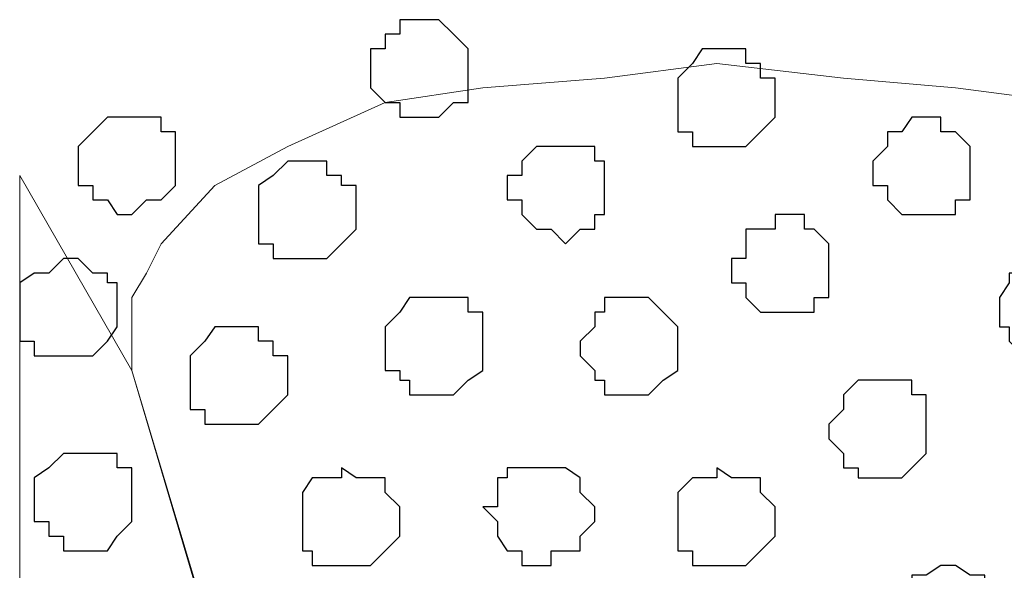
# Model space of a CAD drawing. Units: centimetres. Extents: x -8 to 51013, y -36122 to 28713.
# Drawn here: x -4 to -4, y 3 to 3 of the extents above; entities that cross this region are included whole.
import ezdxf

# ---------------------------------------------------------------- set-up
doc = ezdxf.new("R2010")
doc.units = ezdxf.units.CM
doc.header["$MEASUREMENT"] = 0
doc.layers.add('Layer 1', color=7, linetype='Continuous')

msp = doc.modelspace()

# ---------------------------------------------------------------- linework, layer by layer
at = {"layer": 'Layer 1', "color": 253}
for points, knots in [([(-4.31236, 3.40713), (-4.31236, 3.40713), (-4.30601, 3.40713), (-4.30601, 3.40713), (-4.30601, 3.40713), (-4.30601, 3.40713), (-4.29966, 3.40078), (-4.29966, 3.40078), (-4.29966, 3.40078), (-4.29966, 3.40078), (-4.29331, 3.39443), (-4.29331, 3.39443), (-4.29331, 3.39443), (-4.29331, 3.39443), (-4.29331, 3.37114), (-4.29331, 3.37114), (-4.29331, 3.37114), (-4.29331, 3.37114), (-4.29966, 3.37114), (-4.29966, 3.37114), (-4.29966, 3.37114), (-4.29966, 3.37114), (-4.30601, 3.36479), (-4.30601, 3.36479), (-4.30601, 3.36479), (-4.30601, 3.36479), (-4.32294, 3.36479), (-4.32294, 3.36479), (-4.32294, 3.36479), (-4.32294, 3.36479), (-4.32294, 3.37114), (-4.32294, 3.37114), (-4.32294, 3.37114), (-4.32294, 3.37114), (-4.32929, 3.37114), (-4.32929, 3.37114), (-4.32929, 3.37114), (-4.32929, 3.37114), (-4.33564, 3.37749), (-4.33564, 3.37749), (-4.33564, 3.37749), (-4.33564, 3.37749), (-4.33564, 3.39443), (-4.33564, 3.39443), (-4.33564, 3.39443), (-4.33564, 3.39443), (-4.32929, 3.39443), (-4.32929, 3.39443), (-4.32929, 3.39443), (-4.32929, 3.39443), (-4.32929, 3.40078), (-4.32929, 3.40078), (-4.32929, 3.40078), (-4.32929, 3.40078), (-4.32294, 3.40078), (-4.32294, 3.40078), (-4.32294, 3.40078), (-4.32294, 3.40078), (-4.32294, 3.40713), (-4.32294, 3.40713), (-4.32294, 3.40713), (-4.32294, 3.40713), (-4.31236, 3.40713), (-4.31236, 3.40713)], [0, 0, 0, 0, 0.0625, 0.0625, 0.0625, 0.0625, 0.125, 0.125, 0.125, 0.125, 0.1875, 0.1875, 0.1875, 0.1875, 0.25, 0.25, 0.25, 0.25, 0.3125, 0.3125, 0.3125, 0.3125, 0.375, 0.375, 0.375, 0.375, 0.4375, 0.4375, 0.4375, 0.4375, 0.5, 0.5, 0.5, 0.5, 0.5625, 0.5625, 0.5625, 0.5625, 0.625, 0.625, 0.625, 0.625, 0.6875, 0.6875, 0.6875, 0.6875, 0.75, 0.75, 0.75, 0.75, 0.8125, 0.8125, 0.8125, 0.8125, 0.875, 0.875, 0.875, 0.875, 0.9375, 0.9375, 0.9375, 0.9375, 1, 1, 1, 1]), ([(-4.43936, 3.36479), (-4.43936, 3.36479), (-4.42666, 3.36479), (-4.42666, 3.36479), (-4.42666, 3.36479), (-4.42666, 3.36479), (-4.42666, 3.35844), (-4.42666, 3.35844), (-4.42666, 3.35844), (-4.42666, 3.35844), (-4.42031, 3.35844), (-4.42031, 3.35844), (-4.42031, 3.35844), (-4.42031, 3.35844), (-4.42031, 3.33516), (-4.42031, 3.33516), (-4.42031, 3.33516), (-4.42031, 3.33516), (-4.42666, 3.32881), (-4.42666, 3.32881), (-4.42666, 3.32881), (-4.42666, 3.32881), (-4.43301, 3.32881), (-4.43301, 3.32881), (-4.43301, 3.32881), (-4.43301, 3.32881), (-4.43936, 3.32246), (-4.43936, 3.32246), (-4.43936, 3.32246), (-4.43936, 3.32246), (-4.44571, 3.32246), (-4.44571, 3.32246), (-4.44571, 3.32246), (-4.44571, 3.32246), (-4.44994, 3.32881), (-4.44994, 3.32881), (-4.44994, 3.32881), (-4.44994, 3.32881), (-4.45629, 3.32881), (-4.45629, 3.32881), (-4.45629, 3.32881), (-4.45629, 3.32881), (-4.45629, 3.33516), (-4.45629, 3.33516), (-4.45629, 3.33516), (-4.45629, 3.33516), (-4.46264, 3.33516), (-4.46264, 3.33516), (-4.46264, 3.33516), (-4.46264, 3.33516), (-4.46264, 3.35209), (-4.46264, 3.35209), (-4.46264, 3.35209), (-4.46264, 3.35209), (-4.44994, 3.36479), (-4.44994, 3.36479), (-4.44994, 3.36479), (-4.44994, 3.36479), (-4.43936, 3.36479), (-4.43936, 3.36479)], [0, 0, 0, 0, 0.066667, 0.066667, 0.066667, 0.066667, 0.133333, 0.133333, 0.133333, 0.133333, 0.2, 0.2, 0.2, 0.2, 0.266667, 0.266667, 0.266667, 0.266667, 0.333333, 0.333333, 0.333333, 0.333333, 0.4, 0.4, 0.4, 0.4, 0.466667, 0.466667, 0.466667, 0.466667, 0.533333, 0.533333, 0.533333, 0.533333, 0.6, 0.6, 0.6, 0.6, 0.666667, 0.666667, 0.666667, 0.666667, 0.733333, 0.733333, 0.733333, 0.733333, 0.8, 0.8, 0.8, 0.8, 0.866667, 0.866667, 0.866667, 0.866667, 0.933333, 0.933333, 0.933333, 0.933333, 1, 1, 1, 1]), ([(-4.09434, 3.36479), (-4.09434, 3.36479), (-4.08799, 3.36479), (-4.08799, 3.36479), (-4.08799, 3.36479), (-4.08799, 3.36479), (-4.08799, 3.35844), (-4.08799, 3.35844), (-4.08799, 3.35844), (-4.08799, 3.35844), (-4.08164, 3.35844), (-4.08164, 3.35844), (-4.08164, 3.35844), (-4.08164, 3.35844), (-4.07529, 3.35209), (-4.07529, 3.35209), (-4.07529, 3.35209), (-4.07529, 3.35209), (-4.07529, 3.32881), (-4.07529, 3.32881), (-4.07529, 3.32881), (-4.07529, 3.32881), (-4.08164, 3.32881), (-4.08164, 3.32881), (-4.08164, 3.32881), (-4.08164, 3.32881), (-4.08164, 3.32246), (-4.08164, 3.32246), (-4.08164, 3.32246), (-4.08164, 3.32246), (-4.10492, 3.32246), (-4.10492, 3.32246), (-4.10492, 3.32246), (-4.10492, 3.32246), (-4.11127, 3.32881), (-4.11127, 3.32881), (-4.11127, 3.32881), (-4.11127, 3.32881), (-4.11127, 3.33516), (-4.11127, 3.33516), (-4.11127, 3.33516), (-4.11127, 3.33516), (-4.11762, 3.33516), (-4.11762, 3.33516), (-4.11762, 3.33516), (-4.11762, 3.33516), (-4.11762, 3.34574), (-4.11762, 3.34574), (-4.11762, 3.34574), (-4.11762, 3.34574), (-4.11127, 3.35209), (-4.11127, 3.35209), (-4.11127, 3.35209), (-4.11127, 3.35209), (-4.11127, 3.35844), (-4.11127, 3.35844), (-4.11127, 3.35844), (-4.11127, 3.35844), (-4.10492, 3.35844), (-4.10492, 3.35844), (-4.10492, 3.35844), (-4.10492, 3.35844), (-4.10069, 3.36479), (-4.10069, 3.36479), (-4.10069, 3.36479), (-4.10069, 3.36479), (-4.09434, 3.36479), (-4.09434, 3.36479)], [0, 0, 0, 0, 0.058824, 0.058824, 0.058824, 0.058824, 0.117647, 0.117647, 0.117647, 0.117647, 0.176471, 0.176471, 0.176471, 0.176471, 0.235294, 0.235294, 0.235294, 0.235294, 0.294118, 0.294118, 0.294118, 0.294118, 0.352941, 0.352941, 0.352941, 0.352941, 0.411765, 0.411765, 0.411765, 0.411765, 0.470588, 0.470588, 0.470588, 0.470588, 0.529412, 0.529412, 0.529412, 0.529412, 0.588235, 0.588235, 0.588235, 0.588235, 0.647059, 0.647059, 0.647059, 0.647059, 0.705882, 0.705882, 0.705882, 0.705882, 0.764706, 0.764706, 0.764706, 0.764706, 0.823529, 0.823529, 0.823529, 0.823529, 0.882353, 0.882353, 0.882353, 0.882353, 0.941176, 0.941176, 0.941176, 0.941176, 1, 1, 1, 1]), ([(-4.25097, 3.35209), (-4.25097, 3.35209), (-4.23827, 3.35209), (-4.23827, 3.35209), (-4.23827, 3.35209), (-4.23827, 3.35209), (-4.23827, 3.34574), (-4.23827, 3.34574), (-4.23827, 3.34574), (-4.23827, 3.34574), (-4.23404, 3.34574), (-4.23404, 3.34574), (-4.23404, 3.34574), (-4.23404, 3.34574), (-4.23404, 3.32246), (-4.23404, 3.32246), (-4.23404, 3.32246), (-4.23404, 3.32246), (-4.23827, 3.32246), (-4.23827, 3.32246), (-4.23827, 3.32246), (-4.23827, 3.32246), (-4.23827, 3.31611), (-4.23827, 3.31611), (-4.23827, 3.31611), (-4.23827, 3.31611), (-4.24462, 3.31611), (-4.24462, 3.31611), (-4.24462, 3.31611), (-4.24462, 3.31611), (-4.25097, 3.30976), (-4.25097, 3.30976), (-4.25097, 3.30976), (-4.25097, 3.30976), (-4.25732, 3.31611), (-4.25732, 3.31611), (-4.25732, 3.31611), (-4.25732, 3.31611), (-4.26367, 3.31611), (-4.26367, 3.31611), (-4.26367, 3.31611), (-4.26367, 3.31611), (-4.27002, 3.32246), (-4.27002, 3.32246), (-4.27002, 3.32246), (-4.27002, 3.32246), (-4.27002, 3.32881), (-4.27002, 3.32881), (-4.27002, 3.32881), (-4.27002, 3.32881), (-4.27637, 3.32881), (-4.27637, 3.32881), (-4.27637, 3.32881), (-4.27637, 3.32881), (-4.27637, 3.33939), (-4.27637, 3.33939), (-4.27637, 3.33939), (-4.27637, 3.33939), (-4.27002, 3.33939), (-4.27002, 3.33939), (-4.27002, 3.33939), (-4.27002, 3.33939), (-4.27002, 3.34574), (-4.27002, 3.34574), (-4.27002, 3.34574), (-4.27002, 3.34574), (-4.26367, 3.35209), (-4.26367, 3.35209), (-4.26367, 3.35209), (-4.26367, 3.35209), (-4.25097, 3.35209), (-4.25097, 3.35209)], [0, 0, 0, 0, 0.055556, 0.055556, 0.055556, 0.055556, 0.111111, 0.111111, 0.111111, 0.111111, 0.166667, 0.166667, 0.166667, 0.166667, 0.222222, 0.222222, 0.222222, 0.222222, 0.277778, 0.277778, 0.277778, 0.277778, 0.333333, 0.333333, 0.333333, 0.333333, 0.388889, 0.388889, 0.388889, 0.388889, 0.444444, 0.444444, 0.444444, 0.444444, 0.5, 0.5, 0.5, 0.5, 0.555556, 0.555556, 0.555556, 0.555556, 0.611111, 0.611111, 0.611111, 0.611111, 0.666667, 0.666667, 0.666667, 0.666667, 0.722222, 0.722222, 0.722222, 0.722222, 0.777778, 0.777778, 0.777778, 0.777778, 0.833333, 0.833333, 0.833333, 0.833333, 0.888889, 0.888889, 0.888889, 0.888889, 0.944444, 0.944444, 0.944444, 0.944444, 1, 1, 1, 1]), ([(-4.36527, 3.34574), (-4.36527, 3.34574), (-4.35469, 3.34574), (-4.35469, 3.34574), (-4.35469, 3.34574), (-4.35469, 3.34574), (-4.35469, 3.33939), (-4.35469, 3.33939), (-4.35469, 3.33939), (-4.35469, 3.33939), (-4.34834, 3.33939), (-4.34834, 3.33939), (-4.34834, 3.33939), (-4.34834, 3.33939), (-4.34834, 3.33516), (-4.34834, 3.33516), (-4.34834, 3.33516), (-4.34834, 3.33516), (-4.34199, 3.33516), (-4.34199, 3.33516), (-4.34199, 3.33516), (-4.34199, 3.33516), (-4.34199, 3.31611), (-4.34199, 3.31611), (-4.34199, 3.31611), (-4.34199, 3.31611), (-4.35469, 3.30341), (-4.35469, 3.30341), (-4.35469, 3.30341), (-4.35469, 3.30341), (-4.37797, 3.30341), (-4.37797, 3.30341), (-4.37797, 3.30341), (-4.37797, 3.30341), (-4.37797, 3.30976), (-4.37797, 3.30976), (-4.37797, 3.30976), (-4.37797, 3.30976), (-4.38432, 3.30976), (-4.38432, 3.30976), (-4.38432, 3.30976), (-4.38432, 3.30976), (-4.38432, 3.33516), (-4.38432, 3.33516), (-4.38432, 3.33516), (-4.38432, 3.33516), (-4.37797, 3.33939), (-4.37797, 3.33939), (-4.37797, 3.33939), (-4.37797, 3.33939), (-4.37162, 3.34574), (-4.37162, 3.34574), (-4.37162, 3.34574), (-4.37162, 3.34574), (-4.36527, 3.34574), (-4.36527, 3.34574)], [0, 0, 0, 0, 0.071429, 0.071429, 0.071429, 0.071429, 0.142857, 0.142857, 0.142857, 0.142857, 0.214286, 0.214286, 0.214286, 0.214286, 0.285714, 0.285714, 0.285714, 0.285714, 0.357143, 0.357143, 0.357143, 0.357143, 0.428571, 0.428571, 0.428571, 0.428571, 0.5, 0.5, 0.5, 0.5, 0.571429, 0.571429, 0.571429, 0.571429, 0.642857, 0.642857, 0.642857, 0.642857, 0.714286, 0.714286, 0.714286, 0.714286, 0.785714, 0.785714, 0.785714, 0.785714, 0.857143, 0.857143, 0.857143, 0.857143, 0.928571, 0.928571, 0.928571, 0.928571, 1, 1, 1, 1]), ([(-4.15361, 3.32246), (-4.15361, 3.32246), (-4.14726, 3.32246), (-4.14726, 3.32246), (-4.14726, 3.32246), (-4.14726, 3.32246), (-4.14726, 3.31611), (-4.14726, 3.31611), (-4.14726, 3.31611), (-4.14726, 3.31611), (-4.14302, 3.31611), (-4.14302, 3.31611), (-4.14302, 3.31611), (-4.14302, 3.31611), (-4.13667, 3.30976), (-4.13667, 3.30976), (-4.13667, 3.30976), (-4.13667, 3.30976), (-4.13667, 3.28648), (-4.13667, 3.28648), (-4.13667, 3.28648), (-4.13667, 3.28648), (-4.14302, 3.28648), (-4.14302, 3.28648), (-4.14302, 3.28648), (-4.14302, 3.28648), (-4.14302, 3.28013), (-4.14302, 3.28013), (-4.14302, 3.28013), (-4.14302, 3.28013), (-4.16631, 3.28013), (-4.16631, 3.28013), (-4.16631, 3.28013), (-4.16631, 3.28013), (-4.17266, 3.28648), (-4.17266, 3.28648), (-4.17266, 3.28648), (-4.17266, 3.28648), (-4.17266, 3.29283), (-4.17266, 3.29283), (-4.17266, 3.29283), (-4.17266, 3.29283), (-4.17901, 3.29283), (-4.17901, 3.29283), (-4.17901, 3.29283), (-4.17901, 3.29283), (-4.17901, 3.30341), (-4.17901, 3.30341), (-4.17901, 3.30341), (-4.17901, 3.30341), (-4.17266, 3.30341), (-4.17266, 3.30341), (-4.17266, 3.30341), (-4.17266, 3.30341), (-4.17266, 3.31611), (-4.17266, 3.31611), (-4.17266, 3.31611), (-4.17266, 3.31611), (-4.15996, 3.31611), (-4.15996, 3.31611), (-4.15996, 3.31611), (-4.15996, 3.31611), (-4.15996, 3.32246), (-4.15996, 3.32246), (-4.15996, 3.32246), (-4.15996, 3.32246), (-4.15361, 3.32246), (-4.15361, 3.32246)], [0, 0, 0, 0, 0.058824, 0.058824, 0.058824, 0.058824, 0.117647, 0.117647, 0.117647, 0.117647, 0.176471, 0.176471, 0.176471, 0.176471, 0.235294, 0.235294, 0.235294, 0.235294, 0.294118, 0.294118, 0.294118, 0.294118, 0.352941, 0.352941, 0.352941, 0.352941, 0.411765, 0.411765, 0.411765, 0.411765, 0.470588, 0.470588, 0.470588, 0.470588, 0.529412, 0.529412, 0.529412, 0.529412, 0.588235, 0.588235, 0.588235, 0.588235, 0.647059, 0.647059, 0.647059, 0.647059, 0.705882, 0.705882, 0.705882, 0.705882, 0.764706, 0.764706, 0.764706, 0.764706, 0.823529, 0.823529, 0.823529, 0.823529, 0.882353, 0.882353, 0.882353, 0.882353, 0.941176, 0.941176, 0.941176, 0.941176, 1, 1, 1, 1]), ([(-4.46899, 3.30341), (-4.46899, 3.30341), (-4.46264, 3.30341), (-4.46264, 3.30341), (-4.46264, 3.30341), (-4.46264, 3.30341), (-4.45629, 3.29706), (-4.45629, 3.29706), (-4.45629, 3.29706), (-4.45629, 3.29706), (-4.44994, 3.29706), (-4.44994, 3.29706), (-4.44994, 3.29706), (-4.44994, 3.29706), (-4.44994, 3.29283), (-4.44994, 3.29283), (-4.44994, 3.29283), (-4.44994, 3.29283), (-4.44571, 3.29283), (-4.44571, 3.29283), (-4.44571, 3.29283), (-4.44571, 3.29283), (-4.44571, 3.27378), (-4.44571, 3.27378), (-4.44571, 3.27378), (-4.44571, 3.27378), (-4.44994, 3.26743), (-4.44994, 3.26743), (-4.44994, 3.26743), (-4.44994, 3.26743), (-4.45629, 3.26108), (-4.45629, 3.26108), (-4.45629, 3.26108), (-4.45629, 3.26108), (-4.48169, 3.26108), (-4.48169, 3.26108), (-4.48169, 3.26108), (-4.48169, 3.26108), (-4.48169, 3.26743), (-4.48169, 3.26743), (-4.48169, 3.26743), (-4.48169, 3.26743), (-4.48804, 3.26743), (-4.48804, 3.26743), (-4.48804, 3.26743), (-4.48804, 3.26743), (-4.48804, 3.29283), (-4.48804, 3.29283), (-4.48804, 3.29283), (-4.48804, 3.29283), (-4.48169, 3.29706), (-4.48169, 3.29706), (-4.48169, 3.29706), (-4.48169, 3.29706), (-4.47534, 3.29706), (-4.47534, 3.29706), (-4.47534, 3.29706), (-4.47534, 3.29706), (-4.46899, 3.30341), (-4.46899, 3.30341)], [0, 0, 0, 0, 0.066667, 0.066667, 0.066667, 0.066667, 0.133333, 0.133333, 0.133333, 0.133333, 0.2, 0.2, 0.2, 0.2, 0.266667, 0.266667, 0.266667, 0.266667, 0.333333, 0.333333, 0.333333, 0.333333, 0.4, 0.4, 0.4, 0.4, 0.466667, 0.466667, 0.466667, 0.466667, 0.533333, 0.533333, 0.533333, 0.533333, 0.6, 0.6, 0.6, 0.6, 0.666667, 0.666667, 0.666667, 0.666667, 0.733333, 0.733333, 0.733333, 0.733333, 0.8, 0.8, 0.8, 0.8, 0.866667, 0.866667, 0.866667, 0.866667, 0.933333, 0.933333, 0.933333, 0.933333, 1, 1, 1, 1]), ([(-4.22134, 3.28648), (-4.22134, 3.28648), (-4.21499, 3.28648), (-4.21499, 3.28648), (-4.21499, 3.28648), (-4.21499, 3.28648), (-4.20864, 3.28013), (-4.20864, 3.28013), (-4.20864, 3.28013), (-4.20864, 3.28013), (-4.20229, 3.27378), (-4.20229, 3.27378), (-4.20229, 3.27378), (-4.20229, 3.27378), (-4.20229, 3.25473), (-4.20229, 3.25473), (-4.20229, 3.25473), (-4.20229, 3.25473), (-4.20864, 3.25049), (-4.20864, 3.25049), (-4.20864, 3.25049), (-4.20864, 3.25049), (-4.21499, 3.24414), (-4.21499, 3.24414), (-4.21499, 3.24414), (-4.21499, 3.24414), (-4.23404, 3.24414), (-4.23404, 3.24414), (-4.23404, 3.24414), (-4.23404, 3.24414), (-4.23404, 3.25049), (-4.23404, 3.25049), (-4.23404, 3.25049), (-4.23404, 3.25049), (-4.23827, 3.25049), (-4.23827, 3.25049), (-4.23827, 3.25049), (-4.23827, 3.25049), (-4.23827, 3.25473), (-4.23827, 3.25473), (-4.23827, 3.25473), (-4.23827, 3.25473), (-4.24462, 3.26108), (-4.24462, 3.26108), (-4.24462, 3.26108), (-4.24462, 3.26108), (-4.24462, 3.26743), (-4.24462, 3.26743), (-4.24462, 3.26743), (-4.24462, 3.26743), (-4.23827, 3.27378), (-4.23827, 3.27378), (-4.23827, 3.27378), (-4.23827, 3.27378), (-4.23827, 3.28013), (-4.23827, 3.28013), (-4.23827, 3.28013), (-4.23827, 3.28013), (-4.23404, 3.28013), (-4.23404, 3.28013), (-4.23404, 3.28013), (-4.23404, 3.28013), (-4.23404, 3.28648), (-4.23404, 3.28648), (-4.23404, 3.28648), (-4.23404, 3.28648), (-4.22134, 3.28648), (-4.22134, 3.28648)], [0, 0, 0, 0, 0.058824, 0.058824, 0.058824, 0.058824, 0.117647, 0.117647, 0.117647, 0.117647, 0.176471, 0.176471, 0.176471, 0.176471, 0.235294, 0.235294, 0.235294, 0.235294, 0.294118, 0.294118, 0.294118, 0.294118, 0.352941, 0.352941, 0.352941, 0.352941, 0.411765, 0.411765, 0.411765, 0.411765, 0.470588, 0.470588, 0.470588, 0.470588, 0.529412, 0.529412, 0.529412, 0.529412, 0.588235, 0.588235, 0.588235, 0.588235, 0.647059, 0.647059, 0.647059, 0.647059, 0.705882, 0.705882, 0.705882, 0.705882, 0.764706, 0.764706, 0.764706, 0.764706, 0.823529, 0.823529, 0.823529, 0.823529, 0.882353, 0.882353, 0.882353, 0.882353, 0.941176, 0.941176, 0.941176, 0.941176, 1, 1, 1, 1]), ([(-4.45629, 3.21874), (-4.45629, 3.21874), (-4.44571, 3.21874), (-4.44571, 3.21874), (-4.44571, 3.21874), (-4.44571, 3.21874), (-4.44571, 3.21239), (-4.44571, 3.21239), (-4.44571, 3.21239), (-4.44571, 3.21239), (-4.43936, 3.21239), (-4.43936, 3.21239), (-4.43936, 3.21239), (-4.43936, 3.21239), (-4.43936, 3.18911), (-4.43936, 3.18911), (-4.43936, 3.18911), (-4.43936, 3.18911), (-4.44571, 3.18276), (-4.44571, 3.18276), (-4.44571, 3.18276), (-4.44571, 3.18276), (-4.44994, 3.17641), (-4.44994, 3.17641), (-4.44994, 3.17641), (-4.44994, 3.17641), (-4.46899, 3.17641), (-4.46899, 3.17641), (-4.46899, 3.17641), (-4.46899, 3.17641), (-4.46899, 3.18276), (-4.46899, 3.18276), (-4.46899, 3.18276), (-4.46899, 3.18276), (-4.47534, 3.18276), (-4.47534, 3.18276), (-4.47534, 3.18276), (-4.47534, 3.18276), (-4.47534, 3.18911), (-4.47534, 3.18911), (-4.47534, 3.18911), (-4.47534, 3.18911), (-4.48169, 3.18911), (-4.48169, 3.18911), (-4.48169, 3.18911), (-4.48169, 3.18911), (-4.48169, 3.20816), (-4.48169, 3.20816), (-4.48169, 3.20816), (-4.48169, 3.20816), (-4.47534, 3.21239), (-4.47534, 3.21239), (-4.47534, 3.21239), (-4.47534, 3.21239), (-4.46899, 3.21874), (-4.46899, 3.21874), (-4.46899, 3.21874), (-4.46899, 3.21874), (-4.45629, 3.21874), (-4.45629, 3.21874)], [0, 0, 0, 0, 0.066667, 0.066667, 0.066667, 0.066667, 0.133333, 0.133333, 0.133333, 0.133333, 0.2, 0.2, 0.2, 0.2, 0.266667, 0.266667, 0.266667, 0.266667, 0.333333, 0.333333, 0.333333, 0.333333, 0.4, 0.4, 0.4, 0.4, 0.466667, 0.466667, 0.466667, 0.466667, 0.533333, 0.533333, 0.533333, 0.533333, 0.6, 0.6, 0.6, 0.6, 0.666667, 0.666667, 0.666667, 0.666667, 0.733333, 0.733333, 0.733333, 0.733333, 0.8, 0.8, 0.8, 0.8, 0.866667, 0.866667, 0.866667, 0.866667, 0.933333, 0.933333, 0.933333, 0.933333, 1, 1, 1, 1]), ([(-4.34834, 3.21239), (-4.34834, 3.21239), (-4.34199, 3.20816), (-4.34199, 3.20816), (-4.34199, 3.20816), (-4.34199, 3.20816), (-4.32929, 3.20816), (-4.32929, 3.20816), (-4.32929, 3.20816), (-4.32929, 3.20816), (-4.32929, 3.20181), (-4.32929, 3.20181), (-4.32929, 3.20181), (-4.32929, 3.20181), (-4.32294, 3.19546), (-4.32294, 3.19546), (-4.32294, 3.19546), (-4.32294, 3.19546), (-4.32294, 3.18276), (-4.32294, 3.18276), (-4.32294, 3.18276), (-4.32294, 3.18276), (-4.32929, 3.17641), (-4.32929, 3.17641), (-4.32929, 3.17641), (-4.32929, 3.17641), (-4.33564, 3.17006), (-4.33564, 3.17006), (-4.33564, 3.17006), (-4.33564, 3.17006), (-4.36104, 3.17006), (-4.36104, 3.17006), (-4.36104, 3.17006), (-4.36104, 3.17006), (-4.36104, 3.17641), (-4.36104, 3.17641), (-4.36104, 3.17641), (-4.36104, 3.17641), (-4.36527, 3.17641), (-4.36527, 3.17641), (-4.36527, 3.17641), (-4.36527, 3.17641), (-4.36527, 3.20181), (-4.36527, 3.20181), (-4.36527, 3.20181), (-4.36527, 3.20181), (-4.36104, 3.20816), (-4.36104, 3.20816), (-4.36104, 3.20816), (-4.36104, 3.20816), (-4.34834, 3.20816), (-4.34834, 3.20816), (-4.34834, 3.20816), (-4.34834, 3.20816), (-4.34834, 3.21239), (-4.34834, 3.21239)], [0, 0, 0, 0, 0.071429, 0.071429, 0.071429, 0.071429, 0.142857, 0.142857, 0.142857, 0.142857, 0.214286, 0.214286, 0.214286, 0.214286, 0.285714, 0.285714, 0.285714, 0.285714, 0.357143, 0.357143, 0.357143, 0.357143, 0.428571, 0.428571, 0.428571, 0.428571, 0.5, 0.5, 0.5, 0.5, 0.571429, 0.571429, 0.571429, 0.571429, 0.642857, 0.642857, 0.642857, 0.642857, 0.714286, 0.714286, 0.714286, 0.714286, 0.785714, 0.785714, 0.785714, 0.785714, 0.857143, 0.857143, 0.857143, 0.857143, 0.928571, 0.928571, 0.928571, 0.928571, 1, 1, 1, 1]), ([(-4.26367, 3.21239), (-4.26367, 3.21239), (-4.25097, 3.21239), (-4.25097, 3.21239), (-4.25097, 3.21239), (-4.25097, 3.21239), (-4.24462, 3.20816), (-4.24462, 3.20816), (-4.24462, 3.20816), (-4.24462, 3.20816), (-4.24462, 3.20181), (-4.24462, 3.20181), (-4.24462, 3.20181), (-4.24462, 3.20181), (-4.23827, 3.19546), (-4.23827, 3.19546), (-4.23827, 3.19546), (-4.23827, 3.19546), (-4.23827, 3.18911), (-4.23827, 3.18911), (-4.23827, 3.18911), (-4.23827, 3.18911), (-4.24462, 3.18276), (-4.24462, 3.18276), (-4.24462, 3.18276), (-4.24462, 3.18276), (-4.24462, 3.17641), (-4.24462, 3.17641), (-4.24462, 3.17641), (-4.24462, 3.17641), (-4.25732, 3.17641), (-4.25732, 3.17641), (-4.25732, 3.17641), (-4.25732, 3.17641), (-4.25732, 3.17006), (-4.25732, 3.17006), (-4.25732, 3.17006), (-4.25732, 3.17006), (-4.27002, 3.17006), (-4.27002, 3.17006), (-4.27002, 3.17006), (-4.27002, 3.17006), (-4.27002, 3.17641), (-4.27002, 3.17641), (-4.27002, 3.17641), (-4.27002, 3.17641), (-4.27637, 3.17641), (-4.27637, 3.17641), (-4.27637, 3.17641), (-4.27637, 3.17641), (-4.28061, 3.18276), (-4.28061, 3.18276), (-4.28061, 3.18276), (-4.28061, 3.18276), (-4.28061, 3.18911), (-4.28061, 3.18911), (-4.28061, 3.18911), (-4.28061, 3.18911), (-4.28696, 3.19546), (-4.28696, 3.19546), (-4.28696, 3.19546), (-4.28696, 3.19546), (-4.28061, 3.19546), (-4.28061, 3.19546), (-4.28061, 3.19546), (-4.28061, 3.19546), (-4.28061, 3.20816), (-4.28061, 3.20816), (-4.28061, 3.20816), (-4.28061, 3.20816), (-4.27637, 3.20816), (-4.27637, 3.20816), (-4.27637, 3.20816), (-4.27637, 3.20816), (-4.27637, 3.21239), (-4.27637, 3.21239), (-4.27637, 3.21239), (-4.27637, 3.21239), (-4.26367, 3.21239), (-4.26367, 3.21239)], [0, 0, 0, 0, 0.05, 0.05, 0.05, 0.05, 0.1, 0.1, 0.1, 0.1, 0.15, 0.15, 0.15, 0.15, 0.2, 0.2, 0.2, 0.2, 0.25, 0.25, 0.25, 0.25, 0.3, 0.3, 0.3, 0.3, 0.35, 0.35, 0.35, 0.35, 0.4, 0.4, 0.4, 0.4, 0.45, 0.45, 0.45, 0.45, 0.5, 0.5, 0.5, 0.5, 0.55, 0.55, 0.55, 0.55, 0.6, 0.6, 0.6, 0.6, 0.65, 0.65, 0.65, 0.65, 0.7, 0.7, 0.7, 0.7, 0.75, 0.75, 0.75, 0.75, 0.8, 0.8, 0.8, 0.8, 0.85, 0.85, 0.85, 0.85, 0.9, 0.9, 0.9, 0.9, 0.95, 0.95, 0.95, 0.95, 1, 1, 1, 1]), ([(-4.08164, 3.17006), (-4.08164, 3.17006), (-4.07529, 3.16583), (-4.07529, 3.16583), (-4.07529, 3.16583), (-4.07529, 3.16583), (-4.06894, 3.16583), (-4.06894, 3.16583), (-4.06894, 3.16583), (-4.06894, 3.16583), (-4.06894, 3.15948), (-4.06894, 3.15948), (-4.06894, 3.15948), (-4.06894, 3.15948), (-4.06259, 3.15948), (-4.06259, 3.15948), (-4.06259, 3.15948), (-4.06259, 3.15948), (-4.06259, 3.14043), (-4.06259, 3.14043), (-4.06259, 3.14043), (-4.06259, 3.14043), (-4.06894, 3.13408), (-4.06894, 3.13408), (-4.06894, 3.13408), (-4.06894, 3.13408), (-4.06894, 3.12773), (-4.06894, 3.12773), (-4.06894, 3.12773), (-4.06894, 3.12773), (-4.09434, 3.12773), (-4.09434, 3.12773), (-4.09434, 3.12773), (-4.09434, 3.12773), (-4.10069, 3.13408), (-4.10069, 3.13408), (-4.10069, 3.13408), (-4.10069, 3.13408), (-4.10492, 3.14043), (-4.10492, 3.14043), (-4.10492, 3.14043), (-4.10492, 3.14043), (-4.10492, 3.15948), (-4.10492, 3.15948), (-4.10492, 3.15948), (-4.10492, 3.15948), (-4.10069, 3.15948), (-4.10069, 3.15948), (-4.10069, 3.15948), (-4.10069, 3.15948), (-4.10069, 3.16583), (-4.10069, 3.16583), (-4.10069, 3.16583), (-4.10069, 3.16583), (-4.09434, 3.16583), (-4.09434, 3.16583), (-4.09434, 3.16583), (-4.09434, 3.16583), (-4.08799, 3.17006), (-4.08799, 3.17006), (-4.08799, 3.17006), (-4.08799, 3.17006), (-4.08164, 3.17006), (-4.08164, 3.17006)], [0, 0, 0, 0, 0.0625, 0.0625, 0.0625, 0.0625, 0.125, 0.125, 0.125, 0.125, 0.1875, 0.1875, 0.1875, 0.1875, 0.25, 0.25, 0.25, 0.25, 0.3125, 0.3125, 0.3125, 0.3125, 0.375, 0.375, 0.375, 0.375, 0.4375, 0.4375, 0.4375, 0.4375, 0.5, 0.5, 0.5, 0.5, 0.5625, 0.5625, 0.5625, 0.5625, 0.625, 0.625, 0.625, 0.625, 0.6875, 0.6875, 0.6875, 0.6875, 0.75, 0.75, 0.75, 0.75, 0.8125, 0.8125, 0.8125, 0.8125, 0.875, 0.875, 0.875, 0.875, 0.9375, 0.9375, 0.9375, 0.9375, 1, 1, 1, 1])]:
    msp.add_open_spline(points, degree=3, knots=knots, dxfattribs=at)
at = {"layer": 'Layer 1', "color": 8}
for points, knots in [([(-4.18536, 3.39443), (-4.18536, 3.39443), (-4.17266, 3.39443), (-4.17266, 3.39443), (-4.17266, 3.39443), (-4.17266, 3.39443), (-4.17266, 3.38808), (-4.17266, 3.38808), (-4.17266, 3.38808), (-4.17266, 3.38808), (-4.16631, 3.38808), (-4.16631, 3.38808), (-4.16631, 3.38808), (-4.16631, 3.38808), (-4.16631, 3.38173), (-4.16631, 3.38173), (-4.16631, 3.38173), (-4.16631, 3.38173), (-4.15996, 3.38173), (-4.15996, 3.38173), (-4.15996, 3.38173), (-4.15996, 3.38173), (-4.15996, 3.36479), (-4.15996, 3.36479), (-4.15996, 3.36479), (-4.15996, 3.36479), (-4.17266, 3.35209), (-4.17266, 3.35209), (-4.17266, 3.35209), (-4.17266, 3.35209), (-4.19594, 3.35209), (-4.19594, 3.35209), (-4.19594, 3.35209), (-4.19594, 3.35209), (-4.19594, 3.35844), (-4.19594, 3.35844), (-4.19594, 3.35844), (-4.19594, 3.35844), (-4.20229, 3.35844), (-4.20229, 3.35844), (-4.20229, 3.35844), (-4.20229, 3.35844), (-4.20229, 3.38173), (-4.20229, 3.38173), (-4.20229, 3.38173), (-4.20229, 3.38173), (-4.19594, 3.38808), (-4.19594, 3.38808), (-4.19594, 3.38808), (-4.19594, 3.38808), (-4.19171, 3.39443), (-4.19171, 3.39443), (-4.19171, 3.39443), (-4.19171, 3.39443), (-4.18536, 3.39443), (-4.18536, 3.39443)], [0, 0, 0, 0, 0.071429, 0.071429, 0.071429, 0.071429, 0.142857, 0.142857, 0.142857, 0.142857, 0.214286, 0.214286, 0.214286, 0.214286, 0.285714, 0.285714, 0.285714, 0.285714, 0.357143, 0.357143, 0.357143, 0.357143, 0.428571, 0.428571, 0.428571, 0.428571, 0.5, 0.5, 0.5, 0.5, 0.571429, 0.571429, 0.571429, 0.571429, 0.642857, 0.642857, 0.642857, 0.642857, 0.714286, 0.714286, 0.714286, 0.714286, 0.785714, 0.785714, 0.785714, 0.785714, 0.857143, 0.857143, 0.857143, 0.857143, 0.928571, 0.928571, 0.928571, 0.928571, 1, 1, 1, 1]), ([(-4.39702, 3.27378), (-4.39702, 3.27378), (-4.38432, 3.27378), (-4.38432, 3.27378), (-4.38432, 3.27378), (-4.38432, 3.27378), (-4.38432, 3.26743), (-4.38432, 3.26743), (-4.38432, 3.26743), (-4.38432, 3.26743), (-4.37797, 3.26743), (-4.37797, 3.26743), (-4.37797, 3.26743), (-4.37797, 3.26743), (-4.37797, 3.26108), (-4.37797, 3.26108), (-4.37797, 3.26108), (-4.37797, 3.26108), (-4.37162, 3.26108), (-4.37162, 3.26108), (-4.37162, 3.26108), (-4.37162, 3.26108), (-4.37162, 3.24414), (-4.37162, 3.24414), (-4.37162, 3.24414), (-4.37162, 3.24414), (-4.38432, 3.23144), (-4.38432, 3.23144), (-4.38432, 3.23144), (-4.38432, 3.23144), (-4.40761, 3.23144), (-4.40761, 3.23144), (-4.40761, 3.23144), (-4.40761, 3.23144), (-4.40761, 3.23779), (-4.40761, 3.23779), (-4.40761, 3.23779), (-4.40761, 3.23779), (-4.41396, 3.23779), (-4.41396, 3.23779), (-4.41396, 3.23779), (-4.41396, 3.23779), (-4.41396, 3.26108), (-4.41396, 3.26108), (-4.41396, 3.26108), (-4.41396, 3.26108), (-4.40761, 3.26743), (-4.40761, 3.26743), (-4.40761, 3.26743), (-4.40761, 3.26743), (-4.40337, 3.27378), (-4.40337, 3.27378), (-4.40337, 3.27378), (-4.40337, 3.27378), (-4.39702, 3.27378), (-4.39702, 3.27378)], [0, 0, 0, 0, 0.071429, 0.071429, 0.071429, 0.071429, 0.142857, 0.142857, 0.142857, 0.142857, 0.214286, 0.214286, 0.214286, 0.214286, 0.285714, 0.285714, 0.285714, 0.285714, 0.357143, 0.357143, 0.357143, 0.357143, 0.428571, 0.428571, 0.428571, 0.428571, 0.5, 0.5, 0.5, 0.5, 0.571429, 0.571429, 0.571429, 0.571429, 0.642857, 0.642857, 0.642857, 0.642857, 0.714286, 0.714286, 0.714286, 0.714286, 0.785714, 0.785714, 0.785714, 0.785714, 0.857143, 0.857143, 0.857143, 0.857143, 0.928571, 0.928571, 0.928571, 0.928571, 1, 1, 1, 1]), ([(-4.11127, 3.25049), (-4.11127, 3.25049), (-4.10069, 3.25049), (-4.10069, 3.25049), (-4.10069, 3.25049), (-4.10069, 3.25049), (-4.10069, 3.24414), (-4.10069, 3.24414), (-4.10069, 3.24414), (-4.10069, 3.24414), (-4.09434, 3.24414), (-4.09434, 3.24414), (-4.09434, 3.24414), (-4.09434, 3.24414), (-4.09434, 3.21874), (-4.09434, 3.21874), (-4.09434, 3.21874), (-4.09434, 3.21874), (-4.10069, 3.21239), (-4.10069, 3.21239), (-4.10069, 3.21239), (-4.10069, 3.21239), (-4.10492, 3.20816), (-4.10492, 3.20816), (-4.10492, 3.20816), (-4.10492, 3.20816), (-4.12397, 3.20816), (-4.12397, 3.20816), (-4.12397, 3.20816), (-4.12397, 3.20816), (-4.12397, 3.21239), (-4.12397, 3.21239), (-4.12397, 3.21239), (-4.12397, 3.21239), (-4.13032, 3.21239), (-4.13032, 3.21239), (-4.13032, 3.21239), (-4.13032, 3.21239), (-4.13032, 3.21874), (-4.13032, 3.21874), (-4.13032, 3.21874), (-4.13032, 3.21874), (-4.13667, 3.22509), (-4.13667, 3.22509), (-4.13667, 3.22509), (-4.13667, 3.22509), (-4.13667, 3.23144), (-4.13667, 3.23144), (-4.13667, 3.23144), (-4.13667, 3.23144), (-4.13032, 3.23779), (-4.13032, 3.23779), (-4.13032, 3.23779), (-4.13032, 3.23779), (-4.13032, 3.24414), (-4.13032, 3.24414), (-4.13032, 3.24414), (-4.13032, 3.24414), (-4.12397, 3.25049), (-4.12397, 3.25049), (-4.12397, 3.25049), (-4.12397, 3.25049), (-4.11127, 3.25049), (-4.11127, 3.25049)], [0, 0, 0, 0, 0.0625, 0.0625, 0.0625, 0.0625, 0.125, 0.125, 0.125, 0.125, 0.1875, 0.1875, 0.1875, 0.1875, 0.25, 0.25, 0.25, 0.25, 0.3125, 0.3125, 0.3125, 0.3125, 0.375, 0.375, 0.375, 0.375, 0.4375, 0.4375, 0.4375, 0.4375, 0.5, 0.5, 0.5, 0.5, 0.5625, 0.5625, 0.5625, 0.5625, 0.625, 0.625, 0.625, 0.625, 0.6875, 0.6875, 0.6875, 0.6875, 0.75, 0.75, 0.75, 0.75, 0.8125, 0.8125, 0.8125, 0.8125, 0.875, 0.875, 0.875, 0.875, 0.9375, 0.9375, 0.9375, 0.9375, 1, 1, 1, 1]), ([(-4.18536, 3.21239), (-4.18536, 3.21239), (-4.17901, 3.20816), (-4.17901, 3.20816), (-4.17901, 3.20816), (-4.17901, 3.20816), (-4.16631, 3.20816), (-4.16631, 3.20816), (-4.16631, 3.20816), (-4.16631, 3.20816), (-4.16631, 3.20181), (-4.16631, 3.20181), (-4.16631, 3.20181), (-4.16631, 3.20181), (-4.15996, 3.19546), (-4.15996, 3.19546), (-4.15996, 3.19546), (-4.15996, 3.19546), (-4.15996, 3.18276), (-4.15996, 3.18276), (-4.15996, 3.18276), (-4.15996, 3.18276), (-4.16631, 3.17641), (-4.16631, 3.17641), (-4.16631, 3.17641), (-4.16631, 3.17641), (-4.17266, 3.17006), (-4.17266, 3.17006), (-4.17266, 3.17006), (-4.17266, 3.17006), (-4.19594, 3.17006), (-4.19594, 3.17006), (-4.19594, 3.17006), (-4.19594, 3.17006), (-4.19594, 3.17641), (-4.19594, 3.17641), (-4.19594, 3.17641), (-4.19594, 3.17641), (-4.20229, 3.17641), (-4.20229, 3.17641), (-4.20229, 3.17641), (-4.20229, 3.17641), (-4.20229, 3.20181), (-4.20229, 3.20181), (-4.20229, 3.20181), (-4.20229, 3.20181), (-4.19594, 3.20816), (-4.19594, 3.20816), (-4.19594, 3.20816), (-4.19594, 3.20816), (-4.18536, 3.20816), (-4.18536, 3.20816), (-4.18536, 3.20816), (-4.18536, 3.20816), (-4.18536, 3.21239), (-4.18536, 3.21239)], [0, 0, 0, 0, 0.071429, 0.071429, 0.071429, 0.071429, 0.142857, 0.142857, 0.142857, 0.142857, 0.214286, 0.214286, 0.214286, 0.214286, 0.285714, 0.285714, 0.285714, 0.285714, 0.357143, 0.357143, 0.357143, 0.357143, 0.428571, 0.428571, 0.428571, 0.428571, 0.5, 0.5, 0.5, 0.5, 0.571429, 0.571429, 0.571429, 0.571429, 0.642857, 0.642857, 0.642857, 0.642857, 0.714286, 0.714286, 0.714286, 0.714286, 0.785714, 0.785714, 0.785714, 0.785714, 0.857143, 0.857143, 0.857143, 0.857143, 0.928571, 0.928571, 0.928571, 0.928571, 1, 1, 1, 1])]:
    msp.add_open_spline(points, degree=3, knots=knots, dxfattribs=at)
at = {"layer": 'Layer 1', "lineweight": 9}
for points, knots in [([(-4.17901, 2.38478), (-4.17901, 2.38478), (-3.92501, 3.25473), (-3.92501, 3.25473), (-3.92501, 3.25473), (-3.92501, 3.25473), (-3.92501, 3.28648), (-3.92501, 3.28648), (-3.92501, 3.28648), (-3.92501, 3.28648), (-3.93136, 3.29706), (-3.93136, 3.29706), (-3.93136, 3.29706), (-3.93136, 3.29706), (-3.93559, 3.30976), (-3.93559, 3.30976), (-3.93559, 3.30976), (-3.93559, 3.30976), (-3.96099, 3.33516), (-3.96099, 3.33516), (-3.96099, 3.33516), (-3.96099, 3.33516), (-3.99697, 3.35209), (-3.99697, 3.35209), (-3.99697, 3.35209), (-3.99697, 3.35209), (-4.03296, 3.37114), (-4.03296, 3.37114), (-4.03296, 3.37114), (-4.03296, 3.37114), (-4.08164, 3.37749), (-4.08164, 3.37749), (-4.08164, 3.37749), (-4.08164, 3.37749), (-4.13032, 3.38173), (-4.13032, 3.38173), (-4.13032, 3.38173), (-4.13032, 3.38173), (-4.18536, 3.38808), (-4.18536, 3.38808), (-4.18536, 3.38808), (-4.18536, 3.38808), (-4.23404, 3.38173), (-4.23404, 3.38173), (-4.23404, 3.38173), (-4.23404, 3.38173), (-4.28696, 3.37749), (-4.28696, 3.37749), (-4.28696, 3.37749), (-4.28696, 3.37749), (-4.32929, 3.37114), (-4.32929, 3.37114), (-4.32929, 3.37114), (-4.32929, 3.37114), (-4.37162, 3.35209), (-4.37162, 3.35209), (-4.37162, 3.35209), (-4.37162, 3.35209), (-4.40337, 3.33516), (-4.40337, 3.33516), (-4.40337, 3.33516), (-4.40337, 3.33516), (-4.42666, 3.30976), (-4.42666, 3.30976), (-4.42666, 3.30976), (-4.42666, 3.30976), (-4.43301, 3.29706), (-4.43301, 3.29706), (-4.43301, 3.29706), (-4.43301, 3.29706), (-4.43936, 3.28648), (-4.43936, 3.28648), (-4.43936, 3.28648), (-4.43936, 3.28648), (-4.43936, 3.25473), (-4.43936, 3.25473), (-4.43936, 3.25473), (-4.43936, 3.25473), (-4.17901, 2.38478), (-4.17901, 2.38478)], [0, 0, 0, 0, 0.05, 0.05, 0.05, 0.05, 0.1, 0.1, 0.1, 0.1, 0.15, 0.15, 0.15, 0.15, 0.2, 0.2, 0.2, 0.2, 0.25, 0.25, 0.25, 0.25, 0.3, 0.3, 0.3, 0.3, 0.35, 0.35, 0.35, 0.35, 0.4, 0.4, 0.4, 0.4, 0.45, 0.45, 0.45, 0.45, 0.5, 0.5, 0.5, 0.5, 0.55, 0.55, 0.55, 0.55, 0.6, 0.6, 0.6, 0.6, 0.65, 0.65, 0.65, 0.65, 0.7, 0.7, 0.7, 0.7, 0.75, 0.75, 0.75, 0.75, 0.8, 0.8, 0.8, 0.8, 0.85, 0.85, 0.85, 0.85, 0.9, 0.9, 0.9, 0.9, 0.95, 0.95, 0.95, 0.95, 1, 1, 1, 1]), ([(-4.43936, 3.25473), (-4.43936, 3.25473), (-4.18536, 2.39536), (-4.18536, 2.39536), (-4.18536, 2.39536), (-4.18536, 2.39536), (-4.18536, 2.36573), (-4.18536, 2.36573), (-4.18536, 2.36573), (-4.18536, 2.36573), (-4.19594, 2.35303), (-4.19594, 2.35303), (-4.19594, 2.35303), (-4.19594, 2.35303), (-4.20229, 2.34244), (-4.20229, 2.34244), (-4.20229, 2.34244), (-4.20229, 2.34244), (-4.23827, 2.31704), (-4.23827, 2.31704), (-4.23827, 2.31704), (-4.23827, 2.31704), (-4.28061, 2.30011), (-4.28061, 2.30011), (-4.28061, 2.30011), (-4.28061, 2.30011), (-4.32929, 2.28741), (-4.32929, 2.28741), (-4.32929, 2.28741), (-4.32929, 2.28741), (-4.38432, 2.27471), (-4.38432, 2.27471), (-4.38432, 2.27471), (-4.38432, 2.27471), (-4.43936, 2.26836), (-4.43936, 2.26836), (-4.43936, 2.26836), (-4.43936, 2.26836), (-4.48804, 2.26201), (-4.48804, 2.26201), (-4.48804, 2.26201), (-4.48804, 2.26201), (-4.48804, 3.33939), (-4.48804, 3.33939), (-4.48804, 3.33939), (-4.48804, 3.33939), (-4.43936, 3.25473), (-4.43936, 3.25473)], [0, 0, 0, 0, 0.083333, 0.083333, 0.083333, 0.083333, 0.166667, 0.166667, 0.166667, 0.166667, 0.25, 0.25, 0.25, 0.25, 0.333333, 0.333333, 0.333333, 0.333333, 0.416667, 0.416667, 0.416667, 0.416667, 0.5, 0.5, 0.5, 0.5, 0.583333, 0.583333, 0.583333, 0.583333, 0.666667, 0.666667, 0.666667, 0.666667, 0.75, 0.75, 0.75, 0.75, 0.833333, 0.833333, 0.833333, 0.833333, 0.916667, 0.916667, 0.916667, 0.916667, 1, 1, 1, 1]), ([(-3.91866, 3.26743), (-3.91866, 3.26743), (-3.66466, 2.40171), (-3.66466, 2.40171), (-3.66466, 2.40171), (-3.66466, 2.40171), (-3.66466, 2.37208), (-3.66466, 2.37208), (-3.66466, 2.37208), (-3.66466, 2.37208), (-3.67101, 2.35303), (-3.67101, 2.35303), (-3.67101, 2.35303), (-3.67101, 2.35303), (-3.67524, 2.34244), (-3.67524, 2.34244), (-3.67524, 2.34244), (-3.67524, 2.34244), (-3.70064, 2.31704), (-3.70064, 2.31704), (-3.70064, 2.31704), (-3.70064, 2.31704), (-3.73662, 2.30011), (-3.73662, 2.30011), (-3.73662, 2.30011), (-3.73662, 2.30011), (-3.77261, 2.28741), (-3.77261, 2.28741), (-3.77261, 2.28741), (-3.77261, 2.28741), (-3.82129, 2.27471), (-3.82129, 2.27471), (-3.82129, 2.27471), (-3.82129, 2.27471), (-3.86997, 2.26836), (-3.86997, 2.26836), (-3.86997, 2.26836), (-3.86997, 2.26836), (-3.97369, 2.26836), (-3.97369, 2.26836), (-3.97369, 2.26836), (-3.97369, 2.26836), (-4.02661, 2.27471), (-4.02661, 2.27471), (-4.02661, 2.27471), (-4.02661, 2.27471), (-4.06894, 2.28741), (-4.06894, 2.28741), (-4.06894, 2.28741), (-4.06894, 2.28741), (-4.11127, 2.30011), (-4.11127, 2.30011), (-4.11127, 2.30011), (-4.11127, 2.30011), (-4.14302, 2.31704), (-4.14302, 2.31704), (-4.14302, 2.31704), (-4.14302, 2.31704), (-4.16631, 2.34244), (-4.16631, 2.34244), (-4.16631, 2.34244), (-4.16631, 2.34244), (-4.17901, 2.35303), (-4.17901, 2.35303), (-4.17901, 2.35303), (-4.17901, 2.35303), (-4.17901, 2.40171), (-4.17901, 2.40171), (-4.17901, 2.40171), (-4.17901, 2.40171), (-3.91866, 3.26743), (-3.91866, 3.26743)], [0, 0, 0, 0, 0.055556, 0.055556, 0.055556, 0.055556, 0.111111, 0.111111, 0.111111, 0.111111, 0.166667, 0.166667, 0.166667, 0.166667, 0.222222, 0.222222, 0.222222, 0.222222, 0.277778, 0.277778, 0.277778, 0.277778, 0.333333, 0.333333, 0.333333, 0.333333, 0.388889, 0.388889, 0.388889, 0.388889, 0.444444, 0.444444, 0.444444, 0.444444, 0.5, 0.5, 0.5, 0.5, 0.555556, 0.555556, 0.555556, 0.555556, 0.611111, 0.611111, 0.611111, 0.611111, 0.666667, 0.666667, 0.666667, 0.666667, 0.722222, 0.722222, 0.722222, 0.722222, 0.777778, 0.777778, 0.777778, 0.777778, 0.833333, 0.833333, 0.833333, 0.833333, 0.888889, 0.888889, 0.888889, 0.888889, 0.944444, 0.944444, 0.944444, 0.944444, 1, 1, 1, 1])]:
    msp.add_open_spline(points, degree=3, knots=knots, dxfattribs=at)
at = {"layer": 'Layer 1', "color": 251}
for points, knots in [([(-4.03931, 3.30341), (-4.03931, 3.30341), (-4.03296, 3.30341), (-4.03296, 3.30341), (-4.03296, 3.30341), (-4.03296, 3.30341), (-4.03296, 3.29706), (-4.03296, 3.29706), (-4.03296, 3.29706), (-4.03296, 3.29706), (-4.02026, 3.29706), (-4.02026, 3.29706), (-4.02026, 3.29706), (-4.02026, 3.29706), (-4.02026, 3.29283), (-4.02026, 3.29283), (-4.02026, 3.29283), (-4.02026, 3.29283), (-4.01602, 3.28648), (-4.01602, 3.28648), (-4.01602, 3.28648), (-4.01602, 3.28648), (-4.01602, 3.27378), (-4.01602, 3.27378), (-4.01602, 3.27378), (-4.01602, 3.27378), (-4.02026, 3.27378), (-4.02026, 3.27378), (-4.02026, 3.27378), (-4.02026, 3.27378), (-4.02026, 3.26743), (-4.02026, 3.26743), (-4.02026, 3.26743), (-4.02026, 3.26743), (-4.02661, 3.26108), (-4.02661, 3.26108), (-4.02661, 3.26108), (-4.02661, 3.26108), (-4.05201, 3.26108), (-4.05201, 3.26108), (-4.05201, 3.26108), (-4.05201, 3.26108), (-4.05836, 3.26743), (-4.05836, 3.26743), (-4.05836, 3.26743), (-4.05836, 3.26743), (-4.05836, 3.27378), (-4.05836, 3.27378), (-4.05836, 3.27378), (-4.05836, 3.27378), (-4.06259, 3.27378), (-4.06259, 3.27378), (-4.06259, 3.27378), (-4.06259, 3.27378), (-4.06259, 3.28648), (-4.06259, 3.28648), (-4.06259, 3.28648), (-4.06259, 3.28648), (-4.05836, 3.29283), (-4.05836, 3.29283), (-4.05836, 3.29283), (-4.05836, 3.29283), (-4.05836, 3.29706), (-4.05836, 3.29706), (-4.05836, 3.29706), (-4.05836, 3.29706), (-4.04566, 3.29706), (-4.04566, 3.29706), (-4.04566, 3.29706), (-4.04566, 3.29706), (-4.04566, 3.30341), (-4.04566, 3.30341), (-4.04566, 3.30341), (-4.04566, 3.30341), (-4.03931, 3.30341), (-4.03931, 3.30341)], [0, 0, 0, 0, 0.052632, 0.052632, 0.052632, 0.052632, 0.105263, 0.105263, 0.105263, 0.105263, 0.157895, 0.157895, 0.157895, 0.157895, 0.210526, 0.210526, 0.210526, 0.210526, 0.263158, 0.263158, 0.263158, 0.263158, 0.315789, 0.315789, 0.315789, 0.315789, 0.368421, 0.368421, 0.368421, 0.368421, 0.421053, 0.421053, 0.421053, 0.421053, 0.473684, 0.473684, 0.473684, 0.473684, 0.526316, 0.526316, 0.526316, 0.526316, 0.578947, 0.578947, 0.578947, 0.578947, 0.631579, 0.631579, 0.631579, 0.631579, 0.684211, 0.684211, 0.684211, 0.684211, 0.736842, 0.736842, 0.736842, 0.736842, 0.789474, 0.789474, 0.789474, 0.789474, 0.842105, 0.842105, 0.842105, 0.842105, 0.894737, 0.894737, 0.894737, 0.894737, 0.947368, 0.947368, 0.947368, 0.947368, 1, 1, 1, 1]), ([(-4.30601, 3.28648), (-4.30601, 3.28648), (-4.29331, 3.28648), (-4.29331, 3.28648), (-4.29331, 3.28648), (-4.29331, 3.28648), (-4.29331, 3.28013), (-4.29331, 3.28013), (-4.29331, 3.28013), (-4.29331, 3.28013), (-4.28696, 3.28013), (-4.28696, 3.28013), (-4.28696, 3.28013), (-4.28696, 3.28013), (-4.28696, 3.25473), (-4.28696, 3.25473), (-4.28696, 3.25473), (-4.28696, 3.25473), (-4.29331, 3.25049), (-4.29331, 3.25049), (-4.29331, 3.25049), (-4.29331, 3.25049), (-4.29966, 3.24414), (-4.29966, 3.24414), (-4.29966, 3.24414), (-4.29966, 3.24414), (-4.31871, 3.24414), (-4.31871, 3.24414), (-4.31871, 3.24414), (-4.31871, 3.24414), (-4.31871, 3.25049), (-4.31871, 3.25049), (-4.31871, 3.25049), (-4.31871, 3.25049), (-4.32294, 3.25049), (-4.32294, 3.25049), (-4.32294, 3.25049), (-4.32294, 3.25049), (-4.32294, 3.25473), (-4.32294, 3.25473), (-4.32294, 3.25473), (-4.32294, 3.25473), (-4.32929, 3.25473), (-4.32929, 3.25473), (-4.32929, 3.25473), (-4.32929, 3.25473), (-4.32929, 3.27378), (-4.32929, 3.27378), (-4.32929, 3.27378), (-4.32929, 3.27378), (-4.32294, 3.28013), (-4.32294, 3.28013), (-4.32294, 3.28013), (-4.32294, 3.28013), (-4.31871, 3.28648), (-4.31871, 3.28648), (-4.31871, 3.28648), (-4.31871, 3.28648), (-4.30601, 3.28648), (-4.30601, 3.28648)], [0, 0, 0, 0, 0.066667, 0.066667, 0.066667, 0.066667, 0.133333, 0.133333, 0.133333, 0.133333, 0.2, 0.2, 0.2, 0.2, 0.266667, 0.266667, 0.266667, 0.266667, 0.333333, 0.333333, 0.333333, 0.333333, 0.4, 0.4, 0.4, 0.4, 0.466667, 0.466667, 0.466667, 0.466667, 0.533333, 0.533333, 0.533333, 0.533333, 0.6, 0.6, 0.6, 0.6, 0.666667, 0.666667, 0.666667, 0.666667, 0.733333, 0.733333, 0.733333, 0.733333, 0.8, 0.8, 0.8, 0.8, 0.866667, 0.866667, 0.866667, 0.866667, 0.933333, 0.933333, 0.933333, 0.933333, 1, 1, 1, 1])]:
    msp.add_open_spline(points, degree=3, knots=knots, dxfattribs=at)

doc.saveas('drawing.dxf')
